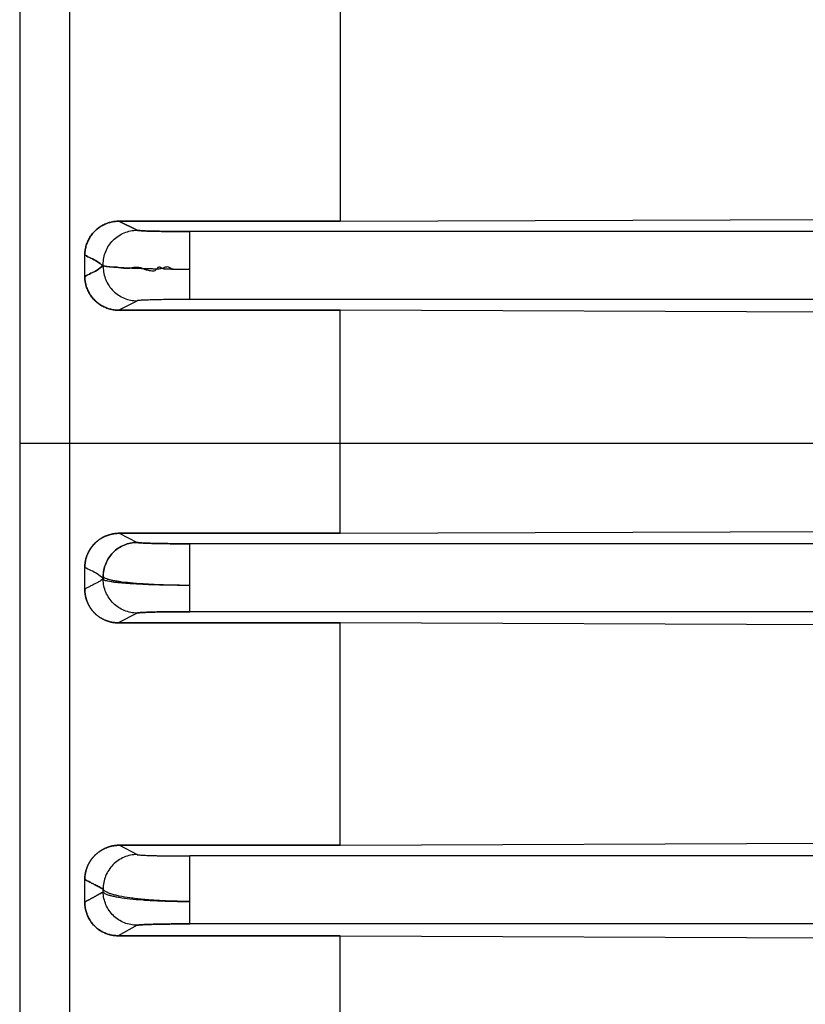
# Model space of a CAD drawing. Units: millimetres. Extents: x -1241 to 2180, y -871 to 993.
# Drawn here: x 800 to 827, y -33 to 1 of the extents above; entities that cross this region are included whole.
import ezdxf

# ---------------------------------------------------------------- set-up
doc = ezdxf.new("R2010")
doc.units = ezdxf.units.MM
doc.header["$LTSCALE"] = 19.36
doc.layers.get('0').update_dxf_attribs({"linetype": 'CONTINUOUS'})

msp = doc.modelspace()

# ---------------------------------------------------------------- linework, layer by layer
at = {"color": 7, "linetype": 'CONTINUOUS'}
for p, q in [((800.207, 99.867), (800.207, -93.233)), ((800.207, -13.633), (990.957, -13.633))]:
    msp.add_line(p, q, dxfattribs=at)
at = {"color": 6, "linetype": 'CONTINUOUS'}
for p, q in [((801.943, -78.683), (801.943, 85.317)), ((811.287, 1.796), (811.287, -5.947)), ((811.287, -5.947), (803.639, -5.949)), ((803.639, -5.947), (811.287, -5.947)), ((811.287, -5.947), (832.633, -5.869)), ((802.457, -7.859), (802.457, -7.125)), ((811.287, -9.028), (803.623, -9.027)), ((803.623, -9.028), (811.287, -9.028)), ((811.287, -16.744), (811.287, -9.028)), ((832.633, -9.108), (811.287, -9.028)), ((811.287, -16.744), (832.633, -16.664)), ((803.647, -16.744), (811.287, -16.744)), ((811.287, -16.744), (803.647, -16.745)), ((802.457, -18.677), (802.457, -17.926)), ((803.615, -19.843), (811.287, -19.843)), ((811.287, -19.843), (803.615, -19.843)), ((811.287, -27.535), (811.287, -19.843)), ((832.633, -19.925), (811.287, -19.843)), ((803.656, -27.535), (811.287, -27.535)), ((811.287, -27.535), (803.656, -27.536)), ((811.287, -27.535), (832.633, -27.451)), ((802.457, -29.502), (802.457, -28.72)), ((803.607, -30.665), (811.287, -30.665)), ((811.287, -30.665), (803.607, -30.666)), ((811.287, -38.317), (811.287, -30.665)), ((811.287, -30.665), (832.633, -30.753))]:
    msp.add_line(p, q, dxfattribs=at)
at = {"color": 9, "linetype": 'CONTINUOUS'}
for p, q in [((804.267, -6.264), (803.639, -5.949)), ((803.639, -5.949), (804.268, -6.264)), ((806.09, -8.657), (806.09, -6.308)), ((952.069, -6.308), (806.09, -6.308)), ((803.623, -9.027), (804.267, -8.702)), ((952.069, -8.657), (806.09, -8.657)), ((803.647, -16.745), (804.267, -17.061)), ((806.09, -19.457), (806.09, -17.108)), ((952.069, -17.108), (806.09, -17.108)), ((804.267, -19.503), (803.615, -19.843)), ((952.069, -19.457), (806.09, -19.457)), ((803.656, -27.536), (804.267, -27.86)), ((806.09, -30.257), (806.09, -27.908)), ((952.069, -27.908), (806.09, -27.908)), ((803.094, -29.152), (803.094, -29.056)), ((804.267, -30.305), (803.607, -30.666)), ((952.069, -30.257), (806.09, -30.257))]:
    msp.add_line(p, q, dxfattribs=at)
at = {"color": 6, "linetype": 'CONTINUOUS'}
for points, knots in [([(803.639, -5.949), (803.614, -5.949), (803.562, -5.95), (803.486, -5.958), (803.41, -5.97), (803.335, -5.988), (803.261, -6.01), (803.188, -6.037), (803.118, -6.069), (803.05, -6.105), (802.984, -6.146), (802.921, -6.191), (802.861, -6.24), (802.805, -6.292), (802.752, -6.348), (802.702, -6.408), (802.657, -6.471), (802.616, -6.536), (802.58, -6.604), (802.548, -6.675), (802.52, -6.747), (802.498, -6.821), (802.48, -6.896), (802.467, -6.972), (802.46, -7.048), (802.457, -7.1), (802.457, -7.125)], [0, 0, 0, 0, 0.041537, 0.083121, 0.12473, 0.166363, 0.208017, 0.249692, 0.291383, 0.333089, 0.374806, 0.416533, 0.458265, 0.5, 0.541735, 0.583468, 0.625194, 0.66691, 0.708614, 0.750303, 0.791974, 0.833625, 0.875253, 0.916857, 0.958434, 1, 1, 1, 1]), ([(802.458, -7.125), (802.458, -7.1), (802.46, -7.048), (802.467, -6.972), (802.48, -6.896), (802.498, -6.821), (802.52, -6.747), (802.548, -6.675), (802.58, -6.604), (802.616, -6.536), (802.657, -6.471), (802.702, -6.408), (802.752, -6.348), (802.805, -6.292), (802.861, -6.24), (802.921, -6.191), (802.984, -6.146), (803.05, -6.105), (803.118, -6.069), (803.188, -6.037), (803.261, -6.01), (803.335, -5.988), (803.41, -5.97), (803.486, -5.958), (803.562, -5.951), (803.614, -5.947), (803.639, -5.947)], [0, 0, 0, 0, 0.041541, 0.083118, 0.124721, 0.166349, 0.208, 0.249671, 0.29136, 0.333064, 0.374781, 0.416507, 0.458239, 0.499974, 0.54171, 0.583442, 0.625168, 0.666886, 0.708591, 0.750283, 0.791957, 0.833612, 0.875244, 0.916854, 0.958437, 1, 1, 1, 1]), ([(806.09, -7.615), (806.04, -7.607), (805.936, -7.631), (805.781, -7.621), (805.627, -7.611), (805.46, -7.629), (805.323, -7.493), (805.167, -7.587), (805.019, -7.607), (804.872, -7.604), (804.73, -7.6), (804.592, -7.596), (804.458, -7.592), (804.329, -7.589), (804.205, -7.584), (804.086, -7.58), (803.972, -7.575), (803.864, -7.57), (803.761, -7.565), (803.665, -7.56), (803.576, -7.554), (803.495, -7.549), (803.421, -7.542), (803.353, -7.536), (803.294, -7.53), (803.241, -7.524), (803.197, -7.517), (803.16, -7.511), (803.131, -7.503), (803.109, -7.5), (803.1, -7.489), (803.095, -7.489)], [0, 0, 0, 0, 0.050462, 0.101776, 0.153473, 0.205093, 0.261332, 0.313451, 0.36311, 0.411057, 0.458026, 0.50381, 0.54814, 0.590783, 0.631749, 0.671025, 0.708727, 0.744693, 0.778671, 0.810444, 0.839845, 0.866842, 0.891461, 0.9137, 0.933534, 0.950944, 0.965884, 0.978288, 0.988069, 0.995198, 1, 1, 1, 1]), ([(806.09, -7.615), (806.039, -7.617), (805.936, -7.619), (805.782, -7.615), (805.626, -7.614), (805.471, -7.617), (805.317, -7.609), (805.161, -7.625), (804.996, -7.47), (804.903, -7.7), (804.729, -7.666), (804.592, -7.644), (804.461, -7.588), (804.332, -7.547), (804.203, -7.545), (804.085, -7.566), (803.972, -7.588), (803.864, -7.593), (803.761, -7.581), (803.666, -7.56), (803.577, -7.544), (803.494, -7.537), (803.419, -7.536), (803.352, -7.536), (803.292, -7.533), (803.24, -7.528), (803.196, -7.521), (803.159, -7.514), (803.13, -7.504), (803.109, -7.5), (803.1, -7.49), (803.096, -7.49)], [0, 0, 0, 0, 0.049502, 0.099813, 0.15041, 0.200789, 0.250547, 0.299752, 0.352299, 0.414051, 0.459931, 0.506237, 0.553127, 0.596873, 0.637085, 0.676733, 0.713333, 0.748424, 0.781975, 0.813604, 0.843013, 0.86984, 0.894068, 0.915765, 0.935112, 0.952129, 0.966768, 0.97896, 0.988609, 0.995658, 1, 1, 1, 1]), ([(803.623, -9.027), (803.598, -9.027), (803.547, -9.026), (803.472, -9.018), (803.397, -9.006), (803.323, -8.989), (803.25, -8.967), (803.179, -8.94), (803.11, -8.909), (803.043, -8.874), (802.978, -8.834), (802.917, -8.79), (802.858, -8.742), (802.802, -8.69), (802.75, -8.634), (802.701, -8.575), (802.656, -8.513), (802.616, -8.448), (802.579, -8.381), (802.547, -8.311), (802.52, -8.239), (802.498, -8.165), (802.48, -8.09), (802.467, -8.013), (802.46, -7.936), (802.457, -7.884), (802.457, -7.859)], [0, 0, 0, 0, 0.041362, 0.082777, 0.124156, 0.165507, 0.206843, 0.248174, 0.28951, 0.330862, 0.37224, 0.413654, 0.455113, 0.496624, 0.538194, 0.579829, 0.621532, 0.663306, 0.705154, 0.747074, 0.789067, 0.83113, 0.873259, 0.91545, 0.957698, 1, 1, 1, 1]), ([(802.458, -7.859), (802.458, -7.884), (802.46, -7.936), (802.467, -8.013), (802.48, -8.09), (802.498, -8.165), (802.52, -8.239), (802.547, -8.311), (802.579, -8.381), (802.616, -8.448), (802.656, -8.513), (802.701, -8.575), (802.75, -8.634), (802.802, -8.69), (802.858, -8.742), (802.917, -8.79), (802.978, -8.834), (803.043, -8.874), (803.11, -8.909), (803.179, -8.94), (803.25, -8.967), (803.323, -8.989), (803.397, -9.006), (803.472, -9.018), (803.547, -9.025), (803.598, -9.028), (803.623, -9.028)], [0, 0, 0, 0, 0.042277, 0.084525, 0.126716, 0.168845, 0.210908, 0.252901, 0.294821, 0.336669, 0.378443, 0.420147, 0.461781, 0.503351, 0.544863, 0.586321, 0.627735, 0.669114, 0.710466, 0.751802, 0.793132, 0.834468, 0.87582, 0.917199, 0.958614, 1, 1, 1, 1]), ([(802.457, -17.926), (802.457, -17.913), (802.457, -17.887), (802.459, -17.849), (802.463, -17.81), (802.467, -17.771), (802.473, -17.733), (802.48, -17.695), (802.488, -17.657), (802.498, -17.619), (802.509, -17.581), (802.521, -17.546), (802.533, -17.512), (802.545, -17.481), (802.558, -17.45), (802.573, -17.42), (802.588, -17.389), (802.604, -17.359), (802.621, -17.329), (802.639, -17.3), (802.658, -17.27), (802.68, -17.24), (802.703, -17.209), (802.727, -17.178), (802.753, -17.149), (802.779, -17.12), (802.806, -17.092), (802.834, -17.065), (802.863, -17.039), (802.891, -17.015), (802.919, -16.993), (802.947, -16.972), (802.976, -16.952), (803.006, -16.932), (803.037, -16.913), (803.069, -16.895), (803.101, -16.878), (803.134, -16.861), (803.168, -16.845), (803.204, -16.83), (803.24, -16.817), (803.276, -16.804), (803.312, -16.793), (803.349, -16.783), (803.386, -16.774), (803.423, -16.766), (803.461, -16.759), (803.498, -16.754), (803.536, -16.75), (803.573, -16.747), (803.61, -16.745), (803.635, -16.744), (803.647, -16.744)], [0, 0, 0, 0, 0.020836, 0.041666, 0.062506, 0.083389, 0.104302, 0.125153, 0.14594, 0.166976, 0.188295, 0.208765, 0.227485, 0.245233, 0.263073, 0.281301, 0.299777, 0.318318, 0.336615, 0.354648, 0.373329, 0.393569, 0.414816, 0.43594, 0.456741, 0.477495, 0.498391, 0.519495, 0.54031, 0.560127, 0.579115, 0.597958, 0.61704, 0.636415, 0.656004, 0.675522, 0.694883, 0.714577, 0.734994, 0.755779, 0.776477, 0.79704, 0.81752, 0.837973, 0.858441, 0.878909, 0.899345, 0.91972, 0.940002, 0.960161, 0.980169, 1, 1, 1, 1]), ([(803.647, -16.745), (803.622, -16.745), (803.57, -16.746), (803.494, -16.754), (803.417, -16.766), (803.342, -16.784), (803.268, -16.806), (803.195, -16.833), (803.124, -16.865), (803.055, -16.902), (802.988, -16.943), (802.924, -16.988), (802.863, -17.038), (802.805, -17.092), (802.751, -17.149), (802.701, -17.21), (802.655, -17.274), (802.613, -17.341), (802.576, -17.411), (802.544, -17.483), (802.516, -17.557), (802.494, -17.633), (802.476, -17.71), (802.465, -17.787), (802.458, -17.859), (802.457, -17.905), (802.457, -17.926)], [0, 0, 0, 0, 0.041343, 0.082762, 0.124261, 0.165846, 0.207517, 0.249278, 0.291126, 0.333062, 0.375083, 0.417185, 0.459363, 0.501611, 0.54392, 0.586284, 0.628692, 0.671134, 0.713599, 0.756075, 0.798551, 0.841015, 0.883452, 0.925794, 0.965413, 1, 1, 1, 1]), ([(803.095, -18.297), (803.063, -18.334), (803.001, -18.402), (802.881, -18.453), (802.776, -18.51), (802.669, -18.565), (802.563, -18.621), (802.493, -18.658), (802.457, -18.677)], [0, 0, 0, 0, 0.197948, 0.358271, 0.518532, 0.678793, 0.839397, 1, 1, 1, 1]), ([(806.09, -18.547), (805.901, -18.547), (805.53, -18.544), (804.99, -18.528), (804.49, -18.502), (804.047, -18.467), (803.722, -18.43), (803.503, -18.395), (803.372, -18.369), (803.266, -18.342), (803.184, -18.314), (803.127, -18.286), (803.1, -18.263), (803.094, -18.25)], [0, 0, 0, 0, 0.186701, 0.366848, 0.534025, 0.682216, 0.805927, 0.857392, 0.901389, 0.937595, 0.965913, 0.986466, 1, 1, 1, 1]), ([(806.09, -18.547), (805.995, -18.547), (805.806, -18.547), (805.524, -18.544), (805.248, -18.54), (804.897, -18.531), (804.488, -18.517), (804.105, -18.496), (803.831, -18.476), (803.656, -18.46), (803.502, -18.443), (803.372, -18.426), (803.266, -18.407), (803.185, -18.388), (803.133, -18.37), (803.106, -18.355), (803.097, -18.348), (803.094, -18.343)], [0, 0, 0, 0, 0.094486, 0.188115, 0.280058, 0.369502, 0.537718, 0.686619, 0.751983, 0.810564, 0.86193, 0.905661, 0.941395, 0.968967, 0.98835, 0.99507, 1, 1, 1, 1]), ([(803.615, -19.843), (803.603, -19.843), (803.578, -19.843), (803.541, -19.841), (803.504, -19.838), (803.467, -19.834), (803.431, -19.829), (803.394, -19.822), (803.357, -19.815), (803.321, -19.806), (803.286, -19.796), (803.25, -19.785), (803.215, -19.773), (803.181, -19.759), (803.147, -19.745), (803.113, -19.729), (803.08, -19.713), (803.047, -19.695), (803.014, -19.676), (802.982, -19.656), (802.951, -19.634), (802.92, -19.612), (802.89, -19.589), (802.861, -19.564), (802.833, -19.539), (802.805, -19.513), (802.779, -19.486), (802.753, -19.458), (802.728, -19.429), (802.704, -19.4), (802.681, -19.369), (802.659, -19.338), (802.638, -19.306), (802.618, -19.274), (802.599, -19.24), (802.581, -19.205), (802.565, -19.17), (802.549, -19.135), (802.534, -19.098), (802.521, -19.061), (802.509, -19.024), (802.498, -18.986), (802.488, -18.949), (802.48, -18.91), (802.473, -18.872), (802.467, -18.833), (802.463, -18.795), (802.46, -18.755), (802.458, -18.716), (802.457, -18.69), (802.457, -18.677)], [0, 0, 0, 0, 0.020119, 0.040342, 0.060645, 0.081003, 0.101393, 0.121789, 0.142167, 0.162503, 0.182783, 0.203028, 0.223261, 0.243511, 0.263799, 0.284139, 0.30454, 0.325009, 0.345552, 0.366174, 0.386883, 0.407664, 0.428482, 0.449309, 0.470134, 0.490949, 0.511738, 0.532506, 0.553266, 0.574031, 0.59482, 0.615658, 0.636573, 0.657592, 0.678735, 0.699989, 0.721333, 0.742745, 0.764201, 0.785675, 0.807139, 0.828565, 0.849935, 0.871271, 0.892605, 0.91397, 0.935394, 0.956877, 0.978413, 1, 1, 1, 1]), ([(802.457, -18.677), (802.457, -18.69), (802.458, -18.717), (802.46, -18.757), (802.463, -18.796), (802.468, -18.836), (802.474, -18.875), (802.481, -18.914), (802.489, -18.953), (802.499, -18.992), (802.511, -19.03), (802.522, -19.065), (802.534, -19.099), (802.547, -19.13), (802.56, -19.16), (802.574, -19.191), (802.589, -19.22), (802.605, -19.249), (802.621, -19.277), (802.637, -19.304), (802.656, -19.333), (802.677, -19.363), (802.7, -19.394), (802.724, -19.424), (802.749, -19.454), (802.775, -19.482), (802.802, -19.51), (802.83, -19.536), (802.858, -19.562), (802.888, -19.587), (802.918, -19.61), (802.949, -19.633), (802.98, -19.654), (803.012, -19.674), (803.045, -19.693), (803.078, -19.711), (803.111, -19.728), (803.145, -19.744), (803.179, -19.759), (803.214, -19.772), (803.249, -19.784), (803.284, -19.795), (803.32, -19.805), (803.356, -19.814), (803.393, -19.822), (803.43, -19.829), (803.467, -19.834), (803.504, -19.838), (803.541, -19.841), (803.578, -19.843), (803.603, -19.843), (803.615, -19.843)], [0, 0, 0, 0, 0.021888, 0.043747, 0.06559, 0.08744, 0.109272, 0.130983, 0.152592, 0.174461, 0.196499, 0.217366, 0.236313, 0.254373, 0.272624, 0.291057, 0.309303, 0.327183, 0.344615, 0.361895, 0.380162, 0.400442, 0.421941, 0.443224, 0.464182, 0.485261, 0.50647, 0.527615, 0.548644, 0.569597, 0.590514, 0.611405, 0.632233, 0.652962, 0.673601, 0.694163, 0.714654, 0.735083, 0.755458, 0.77579, 0.796105, 0.816428, 0.836788, 0.857206, 0.877671, 0.898158, 0.918639, 0.939089, 0.959483, 0.979796, 1, 1, 1, 1]), ([(802.457, -28.72), (802.457, -28.707), (802.457, -28.681), (802.459, -28.641), (802.463, -28.601), (802.468, -28.562), (802.474, -28.523), (802.481, -28.484), (802.49, -28.445), (802.5, -28.407), (802.512, -28.369), (802.524, -28.331), (802.538, -28.294), (802.554, -28.257), (802.57, -28.221), (802.588, -28.185), (802.607, -28.15), (802.627, -28.116), (802.648, -28.082), (802.67, -28.049), (802.693, -28.017), (802.717, -27.986), (802.743, -27.956), (802.769, -27.926), (802.796, -27.898), (802.824, -27.87), (802.852, -27.844), (802.881, -27.819), (802.907, -27.797), (802.933, -27.777), (802.959, -27.759), (802.985, -27.74), (803.013, -27.722), (803.041, -27.705), (803.07, -27.688), (803.099, -27.672), (803.13, -27.657), (803.162, -27.642), (803.196, -27.627), (803.232, -27.613), (803.267, -27.6), (803.303, -27.589), (803.339, -27.578), (803.376, -27.569), (803.412, -27.561), (803.447, -27.554), (803.481, -27.548), (803.513, -27.544), (803.546, -27.541), (803.581, -27.538), (803.617, -27.536), (803.642, -27.535), (803.656, -27.535)], [0, 0, 0, 0, 0.0212, 0.042389, 0.063572, 0.084752, 0.105937, 0.12714, 0.14837, 0.169635, 0.190939, 0.212269, 0.233605, 0.254927, 0.27622, 0.297489, 0.318742, 0.33999, 0.361236, 0.382456, 0.40362, 0.424696, 0.445667, 0.466599, 0.487579, 0.508703, 0.529915, 0.550232, 0.568579, 0.585529, 0.60229, 0.61954, 0.637232, 0.655213, 0.673119, 0.690632, 0.708363, 0.727413, 0.747836, 0.768459, 0.788706, 0.808753, 0.828817, 0.849101, 0.869281, 0.888417, 0.906331, 0.923722, 0.941274, 0.959506, 0.978916, 1, 1, 1, 1]), ([(803.656, -27.536), (803.642, -27.536), (803.617, -27.536), (803.58, -27.538), (803.546, -27.541), (803.513, -27.544), (803.48, -27.549), (803.446, -27.554), (803.411, -27.561), (803.375, -27.569), (803.338, -27.578), (803.302, -27.589), (803.266, -27.601), (803.23, -27.614), (803.195, -27.628), (803.16, -27.643), (803.128, -27.658), (803.097, -27.674), (803.068, -27.689), (803.039, -27.706), (803.01, -27.724), (802.983, -27.742), (802.956, -27.761), (802.93, -27.78), (802.904, -27.8), (802.877, -27.822), (802.849, -27.847), (802.82, -27.873), (802.792, -27.901), (802.765, -27.93), (802.739, -27.96), (802.714, -27.99), (802.69, -28.021), (802.667, -28.054), (802.645, -28.087), (802.624, -28.121), (802.604, -28.155), (802.585, -28.19), (802.567, -28.226), (802.551, -28.263), (802.536, -28.3), (802.522, -28.337), (802.51, -28.375), (802.498, -28.413), (802.488, -28.452), (802.48, -28.491), (802.472, -28.531), (802.466, -28.57), (802.462, -28.61), (802.459, -28.649), (802.457, -28.685), (802.457, -28.709), (802.457, -28.72)], [0, 0, 0, 0, 0.021144, 0.040622, 0.058925, 0.076553, 0.094028, 0.112031, 0.131251, 0.151504, 0.171861, 0.191999, 0.212119, 0.232434, 0.253127, 0.273664, 0.292867, 0.310702, 0.32826, 0.346229, 0.364331, 0.382196, 0.399648, 0.416607, 0.433676, 0.452071, 0.472452, 0.493776, 0.515008, 0.536072, 0.557073, 0.57811, 0.599257, 0.620498, 0.6418, 0.663129, 0.68446, 0.705795, 0.727143, 0.74851, 0.769899, 0.791292, 0.812671, 0.834015, 0.855326, 0.876658, 0.898074, 0.919637, 0.94122, 0.962237, 0.982046, 1, 1, 1, 1]), ([(802.457, -28.72), (802.495, -28.74), (802.573, -28.781), (802.693, -28.844), (802.82, -28.911), (802.954, -28.982), (803.047, -29.031), (803.094, -29.056)], [0, 0, 0, 0, 0.179011, 0.366902, 0.565133, 0.775449, 1, 1, 1, 1]), ([(803.094, -29.056), (803.046, -29.031), (802.954, -28.982), (802.82, -28.911), (802.693, -28.844), (802.573, -28.781), (802.495, -28.74), (802.457, -28.72)], [0, 0, 0, 0, 0.224625, 0.434974, 0.633203, 0.821058, 1, 1, 1, 1]), ([(803.094, -29.152), (803.054, -29.174), (802.977, -29.217), (802.863, -29.279), (802.756, -29.338), (802.653, -29.395), (802.554, -29.449), (802.489, -29.485), (802.457, -29.502)], [0, 0, 0, 0, 0.187681, 0.365186, 0.534133, 0.695697, 0.850759, 1, 1, 1, 1]), ([(802.457, -29.502), (802.489, -29.485), (802.554, -29.449), (802.653, -29.395), (802.756, -29.338), (802.863, -29.279), (802.977, -29.217), (803.054, -29.174), (803.094, -29.152)], [0, 0, 0, 0, 0.149397, 0.304565, 0.466177, 0.635104, 0.812512, 1, 1, 1, 1]), ([(803.607, -30.666), (803.595, -30.666), (803.57, -30.666), (803.53, -30.664), (803.485, -30.66), (803.435, -30.654), (803.378, -30.644), (803.316, -30.629), (803.249, -30.61), (803.182, -30.586), (803.116, -30.557), (803.052, -30.524), (802.989, -30.487), (802.929, -30.446), (802.871, -30.4), (802.815, -30.35), (802.763, -30.297), (802.713, -30.239), (802.667, -30.178), (802.625, -30.113), (802.587, -30.045), (802.553, -29.974), (802.524, -29.9), (802.5, -29.823), (802.481, -29.745), (802.467, -29.665), (802.46, -29.584), (802.457, -29.53), (802.457, -29.502)], [0, 0, 0, 0, 0.01959, 0.04147, 0.066011, 0.093673, 0.125036, 0.160831, 0.199869, 0.239152, 0.278614, 0.318295, 0.358234, 0.398468, 0.43903, 0.479948, 0.521243, 0.562932, 0.605023, 0.647519, 0.690416, 0.7337, 0.777352, 0.821347, 0.865649, 0.910222, 0.95502, 1, 1, 1, 1]), ([(802.457, -29.502), (802.457, -29.53), (802.46, -29.584), (802.468, -29.666), (802.481, -29.746), (802.501, -29.825), (802.525, -29.901), (802.554, -29.976), (802.588, -30.047), (802.627, -30.115), (802.669, -30.18), (802.715, -30.242), (802.765, -30.299), (802.818, -30.353), (802.874, -30.403), (802.933, -30.448), (802.993, -30.49), (803.056, -30.527), (803.121, -30.559), (803.187, -30.588), (803.255, -30.612), (803.321, -30.631), (803.383, -30.645), (803.438, -30.654), (803.488, -30.66), (803.531, -30.664), (803.571, -30.666), (803.595, -30.665), (803.607, -30.665)], [0, 0, 0, 0, 0.045183, 0.090182, 0.134953, 0.179451, 0.223638, 0.267479, 0.310947, 0.354024, 0.396697, 0.438961, 0.480819, 0.522281, 0.563363, 0.604087, 0.644483, 0.684583, 0.724425, 0.764052, 0.803508, 0.842372, 0.877421, 0.908136, 0.935246, 0.959311, 0.980776, 1, 1, 1, 1])]:
    msp.add_open_spline(points, degree=3, knots=knots, dxfattribs=at)
at = {"color": 9, "linetype": 'CONTINUOUS'}
for points, knots in [([(803.096, -7.49), (803.095, -7.474), (803.093, -7.383), (803.109, -7.215), (803.196, -6.918), (803.414, -6.588), (803.743, -6.368), (804.038, -6.279), (804.192, -6.263), (804.268, -6.263)], [0, 0, 0, 0, 0.024102, 0.144775, 0.267692, 0.512239, 0.75673, 0.879488, 1, 1, 1, 1]), ([(806.09, -6.308), (805.976, -6.308), (805.752, -6.307), (805.424, -6.305), (805.12, -6.301), (804.885, -6.296), (804.718, -6.292), (804.611, -6.289), (804.517, -6.285), (804.437, -6.281), (804.373, -6.277), (804.324, -6.273), (804.292, -6.269), (804.275, -6.266), (804.27, -6.264), (804.267, -6.263)], [0, 0, 0, 0, 0.187287, 0.368952, 0.538267, 0.688511, 0.754445, 0.813468, 0.865116, 0.908931, 0.944503, 0.971621, 0.990136, 0.996143, 1, 1, 1, 1]), ([(804.268, -6.263), (804.27, -6.264), (804.275, -6.266), (804.286, -6.268), (804.301, -6.27), (804.329, -6.273), (804.374, -6.277), (804.439, -6.281), (804.518, -6.285), (804.611, -6.289), (804.718, -6.292), (804.885, -6.296), (805.119, -6.301), (805.424, -6.305), (805.751, -6.307), (805.976, -6.308), (806.09, -6.308)], [0, 0, 0, 0, 0.003827, 0.009884, 0.018168, 0.028652, 0.056063, 0.091799, 0.135521, 0.186886, 0.245547, 0.311155, 0.461135, 0.63057, 0.812501, 1, 1, 1, 1]), ([(802.458, -7.125), (802.529, -7.161), (802.668, -7.235), (802.899, -7.327), (803.018, -7.451), (803.096, -7.49)], [0, 0, 0, 0, 0.322278, 0.644781, 1, 1, 1, 1]), ([(803.096, -7.49), (803.018, -7.451), (802.899, -7.327), (802.668, -7.235), (802.529, -7.161), (802.458, -7.125)], [0, 0, 0, 0, 0.355221, 0.677723, 1, 1, 1, 1]), ([(803.096, -7.49), (803.018, -7.529), (802.899, -7.654), (802.668, -7.746), (802.529, -7.823), (802.458, -7.859)], [0, 0, 0, 0, 0.355538, 0.677547, 1, 1, 1, 1]), ([(802.458, -7.859), (802.529, -7.823), (802.668, -7.746), (802.899, -7.654), (803.018, -7.529), (803.096, -7.49)], [0, 0, 0, 0, 0.322454, 0.644464, 1, 1, 1, 1]), ([(803.095, -7.489), (803.095, -7.505), (803.094, -7.595), (803.112, -7.763), (803.201, -8.056), (803.42, -8.382), (803.747, -8.599), (804.04, -8.687), (804.192, -8.702), (804.267, -8.702)], [0, 0, 0, 0, 0.024683, 0.145279, 0.268109, 0.512533, 0.75687, 0.879553, 1, 1, 1, 1]), ([(806.09, -8.657), (805.976, -8.657), (805.751, -8.658), (805.422, -8.66), (805.117, -8.664), (804.884, -8.669), (804.717, -8.673), (804.61, -8.677), (804.517, -8.68), (804.438, -8.684), (804.373, -8.688), (804.329, -8.692), (804.301, -8.695), (804.286, -8.697), (804.275, -8.7), (804.27, -8.701), (804.267, -8.702)], [0, 0, 0, 0, 0.18804, 0.370222, 0.539691, 0.68956, 0.755082, 0.813643, 0.864902, 0.908517, 0.944151, 0.971472, 0.981916, 0.990166, 0.996194, 1, 1, 1, 1]), ([(803.094, -18.25), (803.093, -18.174), (803.107, -18.02), (803.193, -17.722), (803.411, -17.389), (803.741, -17.167), (804.037, -17.077), (804.191, -17.061), (804.267, -17.061)], [0, 0, 0, 0, 0.12364, 0.249596, 0.500165, 0.75067, 0.876498, 1, 1, 1, 1]), ([(804.267, -17.062), (804.191, -17.062), (804.037, -17.078), (803.74, -17.167), (803.411, -17.389), (803.193, -17.722), (803.107, -18.02), (803.09, -18.206), (803.096, -18.313), (803.099, -18.344)], [0, 0, 0, 0, 0.117569, 0.237349, 0.475694, 0.714075, 0.833906, 0.951562, 1, 1, 1, 1]), ([(804.267, -17.061), (804.27, -17.062), (804.275, -17.064), (804.286, -17.066), (804.301, -17.068), (804.329, -17.072), (804.374, -17.075), (804.469, -17.081), (804.623, -17.088), (804.846, -17.095), (805.114, -17.101), (805.419, -17.105), (805.748, -17.107), (805.975, -17.108), (806.09, -17.108)], [0, 0, 0, 0, 0.0038, 0.009841, 0.018119, 0.028598, 0.055992, 0.091662, 0.18632, 0.309504, 0.457855, 0.626923, 0.810949, 1, 1, 1, 1]), ([(806.09, -17.108), (805.975, -17.108), (805.749, -17.107), (805.419, -17.105), (805.114, -17.101), (804.846, -17.095), (804.623, -17.088), (804.469, -17.082), (804.373, -17.076), (804.329, -17.072), (804.301, -17.069), (804.286, -17.067), (804.275, -17.064), (804.27, -17.063), (804.267, -17.062)], [0, 0, 0, 0, 0.189002, 0.37226, 0.541583, 0.69064, 0.814093, 0.90863, 0.944183, 0.971464, 0.9819, 0.990149, 0.996182, 1, 1, 1, 1]), ([(803.095, -18.297), (803.017, -18.257), (802.898, -18.131), (802.667, -18.038), (802.528, -17.962), (802.457, -17.926)], [0, 0, 0, 0, 0.35581, 0.677818, 1, 1, 1, 1]), ([(804.267, -19.504), (804.192, -19.504), (804.041, -19.488), (803.748, -19.402), (803.422, -19.186), (803.203, -18.862), (803.112, -18.57), (803.091, -18.387), (803.094, -18.28), (803.097, -18.248)], [0, 0, 0, 0, 0.117358, 0.236883, 0.474861, 0.712961, 0.832665, 0.950184, 1, 1, 1, 1]), ([(804.267, -19.504), (804.27, -19.503), (804.275, -19.501), (804.286, -19.499), (804.301, -19.497), (804.329, -19.493), (804.373, -19.49), (804.437, -19.485), (804.516, -19.481), (804.609, -19.478), (804.714, -19.474), (804.879, -19.469), (805.111, -19.464), (805.359, -19.461), (805.574, -19.459), (805.802, -19.458), (805.975, -19.457), (806.09, -19.457)], [0, 0, 0, 0, 0.003786, 0.009797, 0.01803, 0.028452, 0.055702, 0.091198, 0.134574, 0.185457, 0.243476, 0.308257, 0.456357, 0.625531, 0.716478, 0.810156, 1, 1, 1, 1]), ([(806.09, -19.457), (805.975, -19.457), (805.747, -19.458), (805.417, -19.46), (805.111, -19.464), (804.879, -19.469), (804.714, -19.474), (804.609, -19.478), (804.516, -19.481), (804.437, -19.486), (804.373, -19.49), (804.329, -19.493), (804.301, -19.497), (804.286, -19.499), (804.275, -19.501), (804.27, -19.503), (804.267, -19.504)], [0, 0, 0, 0, 0.189584, 0.374137, 0.543451, 0.691741, 0.756582, 0.814635, 0.865529, 0.908897, 0.944371, 0.971594, 0.982004, 0.990224, 0.996224, 1, 1, 1, 1]), ([(804.267, -27.86), (804.191, -27.86), (804.036, -27.876), (803.812, -27.944), (803.606, -28.056), (803.425, -28.207), (803.278, -28.39), (803.17, -28.599), (803.106, -28.824), (803.093, -28.98), (803.094, -29.056)], [0, 0, 0, 0, 0.123247, 0.248815, 0.374417, 0.499902, 0.625409, 0.751056, 0.876671, 1, 1, 1, 1]), ([(804.267, -27.86), (804.269, -27.861), (804.275, -27.863), (804.292, -27.866), (804.322, -27.87), (804.37, -27.874), (804.434, -27.878), (804.512, -27.883), (804.605, -27.887), (804.71, -27.89), (804.828, -27.894), (804.958, -27.897), (805.097, -27.9), (805.247, -27.902), (805.462, -27.905), (805.744, -27.907), (805.974, -27.908), (806.09, -27.908)], [0, 0, 0, 0, 0.003725, 0.009557, 0.027619, 0.054181, 0.089141, 0.132318, 0.183254, 0.241421, 0.306289, 0.377345, 0.454135, 0.536219, 0.623155, 0.808488, 1, 1, 1, 1]), ([(806.09, -29.48), (805.9, -29.48), (805.528, -29.475), (804.987, -29.453), (804.558, -29.42), (804.239, -29.387), (803.965, -29.352), (803.718, -29.311), (803.5, -29.261), (803.369, -29.224), (803.263, -29.186), (803.182, -29.146), (803.125, -29.105), (803.1, -29.072), (803.094, -29.056)], [0, 0, 0, 0, 0.185173, 0.36369, 0.529465, 0.605711, 0.676543, 0.799505, 0.850854, 0.895005, 0.931743, 0.96112, 0.9835, 1, 1, 1, 1]), ([(804.267, -30.305), (804.193, -30.305), (804.042, -30.29), (803.75, -30.204), (803.425, -29.99), (803.205, -29.668), (803.114, -29.378), (803.095, -29.227), (803.094, -29.152)], [0, 0, 0, 0, 0.123545, 0.249322, 0.499743, 0.750341, 0.876301, 1, 1, 1, 1]), ([(803.094, -29.152), (803.1, -29.166), (803.126, -29.192), (803.183, -29.223), (803.265, -29.254), (803.37, -29.283), (803.5, -29.312), (803.717, -29.35), (804.04, -29.391), (804.48, -29.43), (804.887, -29.453), (805.239, -29.467), (805.614, -29.477), (805.899, -29.48), (806.09, -29.48)], [0, 0, 0, 0, 0.014255, 0.035206, 0.063687, 0.099853, 0.143619, 0.19469, 0.317234, 0.464038, 0.630446, 0.719415, 0.811202, 1, 1, 1, 1]), ([(804.267, -30.305), (804.269, -30.304), (804.275, -30.303), (804.291, -30.299), (804.321, -30.295), (804.369, -30.291), (804.432, -30.287), (804.51, -30.282), (804.602, -30.278), (804.707, -30.275), (804.871, -30.27), (805.103, -30.265), (805.351, -30.261), (805.567, -30.259), (805.797, -30.258), (805.972, -30.257), (806.09, -30.257)], [0, 0, 0, 0, 0.003706, 0.009475, 0.027309, 0.053563, 0.088206, 0.131106, 0.1818, 0.239743, 0.304386, 0.451799, 0.620745, 0.712163, 0.806788, 1, 1, 1, 1]), ([(806.09, -30.257), (805.972, -30.257), (805.797, -30.258), (805.567, -30.259), (805.351, -30.261), (805.103, -30.265), (804.871, -30.27), (804.706, -30.275), (804.601, -30.278), (804.509, -30.282), (804.431, -30.287), (804.368, -30.291), (804.321, -30.295), (804.291, -30.299), (804.275, -30.303), (804.269, -30.304), (804.267, -30.305)], [0, 0, 0, 0, 0.193472, 0.287675, 0.378768, 0.547973, 0.696084, 0.760911, 0.818896, 0.869529, 0.9123, 0.946785, 0.972883, 0.99059, 0.996316, 1, 1, 1, 1])]:
    msp.add_open_spline(points, degree=3, knots=knots, dxfattribs=at)

doc.saveas('drawing.dxf')
